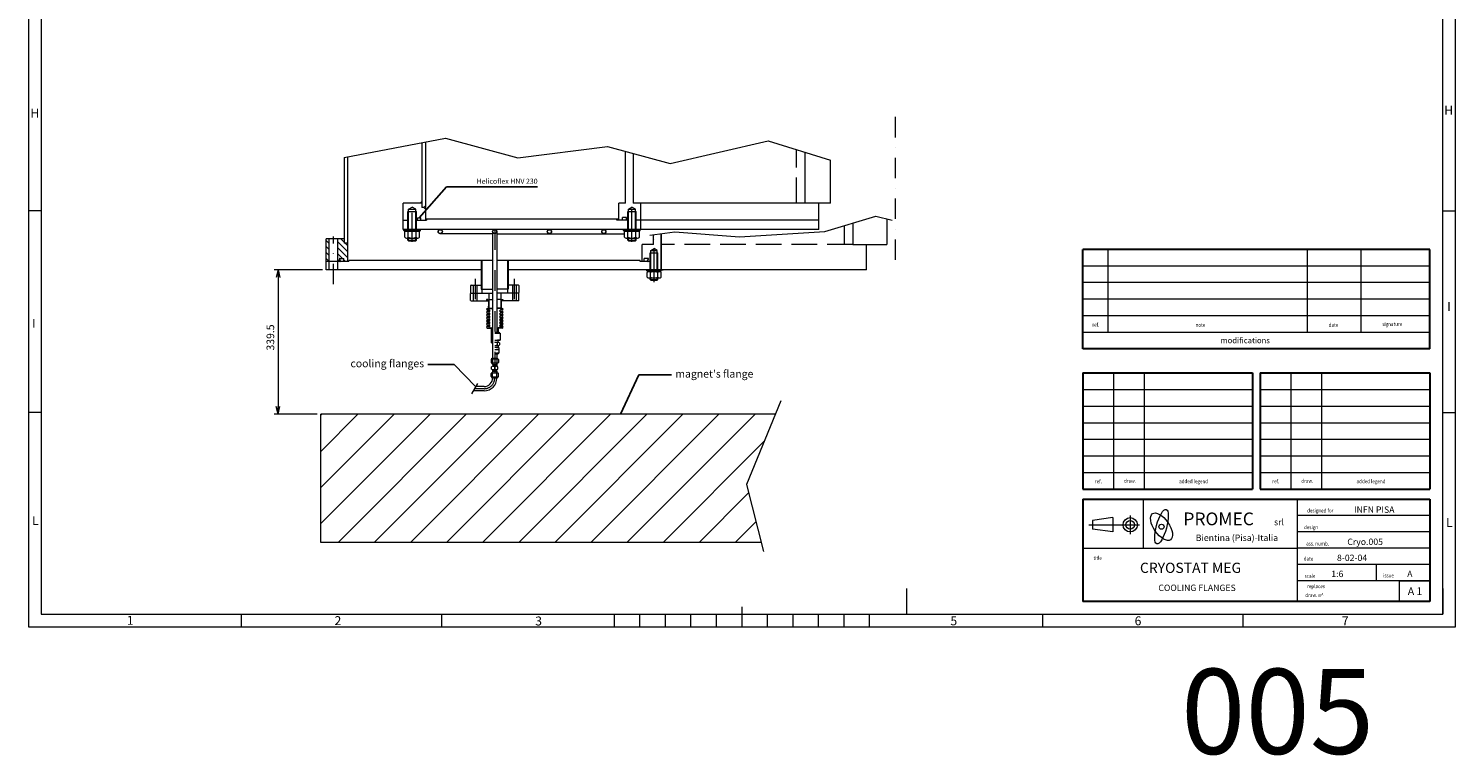
# Model space of a CAD drawing. Units: millimetres. Extents: x -6147 to 4946, y -9398 to 3760.
# Drawn here: x 1592 to 4946, y -7626 to -5917 of the extents above; entities that cross this region are included whole.
import ezdxf
from ezdxf.enums import TextEntityAlignment as Align

# ---------------------------------------------------------------- set-up
doc = ezdxf.new("R2010")
doc.units = ezdxf.units.MM
doc.header["$MEASUREMENT"] = 0
doc.linetypes.add('DGN Style 3', pattern=[83.860087, 59.900062, -23.960025])
doc.linetypes.add('DGN Style 4', pattern=[95.9, 47.92005, -23.960025, 0.0599, -23.960025])
doc.layers.get('0').update_dxf_attribs({"lineweight": 0})
doc.layers.get('Defpoints').update_dxf_attribs({"lineweight": 0})
for name, color, linetype, lineweight in [('gr1-5-mezz', 251, 'DGN Style 4', 0), ('gr10-1-sol medio', 9, 'Continuous', 13), ('gr10-3-sol sottil', 223, 'Continuous', 0), ('gr10-7-pattern', 223, 'Continuous', 0), ('gr10-8-dim', 223, 'Continuous', 0), ('gr4-1-sol medio', 30, 'Continuous', 13), ('gr4-2-sol pesant', 44, 'Continuous', 30), ('gr4-3-sol sottil', 44, 'Continuous', 0), ('gr4-4-tratt', 30, 'DGN Style 3', 13), ('gr4-5-mezz', 44, 'DGN Style 4', 0), ('gr4-7-pattern', 44, 'Continuous', 0), ('gr4-8-dim', 44, 'Continuous', 0), ('gr5-1-sol medio', 4, 'Continuous', 13), ('gr5-3-sol sottil', 126, 'Continuous', 0), ('gr5-4-tratt', 4, 'DGN Style 3', 13), ('gr5-5-mezz', 126, 'DGN Style 4', 0), ('gr5-8-dim', 126, 'Continuous', 0), ('gr6-1-sol medio', 6, 'Continuous', 13), ('gr6-3-sol sottil', 206, 'Continuous', 0), ('gr6-5-mezz', 206, 'DGN Style 4', 0), ('gr6-9-testi', 206, 'Continuous', 0)]:
    doc.layers.add(name, color=color, linetype=linetype, lineweight=lineweight)
doc.layers.get('0').off()
doc.styles.add('Style-ENGINEERING', font='ENGINEERING.shx')
doc.styles.add('Style-FANCY', font='FANCY.shx')
doc.styles.add('Style-ITALICS', font='ITALICS.shx')
doc.dimstyles.get("Standard").update_dxf_attribs({"dimtxt": 18, "dimasz": 18, "dimexe": 9, "dimexo": 9, "dimgap": 9, "dimtad": 1, "dimdec": 3, "dimzin": 2, "dimdsep": 46, "dimtxsty": 'Style-ENGINEERING', "dimblk": 'TerminatorOpen', "dimcen": 0, "dimazin": 3, "dimtfac": 1, "dimtdec": 3, "dimtofl": 0, "dimtmove": 0, "dimatfit": 3, "dimldrblk": 'TerminatorOpen', "dimfxl": 0, "dimtolj": 1, "dimtzin": 2, "dimarcsym": 0})

# ---------------------------------------------------------------- blocks, each defined once
blk = doc.blocks.new('A1_V')
at = {"layer": 'gr4-1-sol medio'}
for p, q in [((-279.5, 0), (-279.5, 7.8861)), ((-329.5, 0), (-329.5, 5)), ((-319.5, 0), (-319.5, 5)), ((-309.5, 0), (-309.5, 5)), ((-299.5, 0), (-299.5, 5)), ((-289.5, 0), (-289.5, 5)), ((-269.5, 0), (-269.5, 5)), ((-259.5, 0), (-259.5, 5)), ((-249.5, 0), (-249.5, 5)), ((-239.5, 0), (-239.5, 5)), ((-229.5, 0), (-229.5, 5))]:
    blk.add_line(p, q, dxfattribs=at)
blk.add_lwpolyline([(-5, 5), (-5, 795), (-554, 795), (-554, 5)], close=True, dxfattribs=at)
at = {"layer": 'gr4-3-sol sottil'}
for p, q in [((-475.75, 795), (-475.75, 800)), ((-397.25, 795), (-397.25, 800)), ((-318.75, 795), (-318.75, 800)), ((-240.25, 795), (-240.25, 800)), ((-161.75, 795), (-161.75, 800)), ((-83.25, 795), (-83.25, 800)), ((-554, 716), (-559, 716)), ((-5, 716), (0, 716)), ((-554, 637), (-559, 637)), ((-5, 637), (0, 637)), ((-554, 558), (-559, 558)), ((-5, 558), (0, 558)), ((-554, 479), (-559, 479)), ((-5, 479), (0, 479)), ((-554, 400), (-559, 400)), ((-5, 400), (0, 400)), ((-554, 321), (-559, 321)), ((-5, 321), (0, 321)), ((-554, 242), (-559, 242)), ((-5, 242), (0, 242)), ((-554, 163), (-559, 163)), ((-5, 163), (0, 163)), ((-554, 84), (-559, 84)), ((-5, 84), (0, 84)), ((-475.75, 5), (-475.75, 0)), ((-397.25, 5), (-397.25, 0)), ((-161.75, 5), (-161.75, 0)), ((-83.25, 5), (-83.25, 0))]:
    blk.add_line(p, q, dxfattribs=at)
blk.add_lwpolyline([(0, 0), (0, 800), (-559, 800), (-559, 0)], close=True, dxfattribs=at)
at = {"layer": 'gr4-3-sol sottil', "style": 'Style-ENGINEERING'}
for s, p in [('1', (-520.731695, 797.6961)), ('2', (-438.566796, 797.5612)), ('3', (-357.269396, 797.4227)), ('4', (-280.175396, 797.5667)), ('5', (-201.411509, 797.4272)), ('6', (-123.285364, 797.4307)), ('7', (-41.861496, 797.4307)), ('A', (-556.342205, 757.1635)), ('A', (-2.350805, 758.1595)), ('B', (-2.512064, 674.8335)), ('B', (-556.353764, 672.9986)), ('C', (-2.512064, 596.6812)), ('C', (-556.505564, 594.4191)), ('D', (-556.494669, 519.2154)), ('D', (-2.501169, 518.2442)), ('E', (-556.50105, 439.1013)), ('E', (-2.50755, 437.5789)), ('F', (-556.346596, 359.6878)), ('F', (-2.361496, 358.8678)), ('G', (-556.654978, 280.9825)), ('G', (-2.658078, 281.4116)), ('H', (-556.510096, 201.295)), ('H', (-2.663696, 202.4217)), ('I', (-2.535346, 125.5422)), ('I', (-556.954546, 118.9381)), ('L', (-556.359596, 41.6251)), ('L', (-2.380796, 40.9474)), ('1', (-519.182295, 2.5707)), ('2', (-437.792796, 2.4325)), ('3', (-359.176696, 2.3007)), ('5', (-196.526809, 2.3698)), ('6', (-124.356964, 2.3675)), ('7', (-43.168696, 2.3675))]:
    blk.add_text(s, height=3.5, dxfattribs=at).set_placement(p, align=Align.MIDDLE_CENTER)
blk = doc.blocks.new('PROM_A')
at = {"layer": 'gr4-1-sol medio'}
blk.add_circle((-110.150999, 34.250858), 1, dxfattribs=at)
at = {"layer": 'gr4-2-sol pesant'}
for p, q in [((-141, 94.5), (-141, 49)), ((-141, 94.5), (-74.5, 94.5)), ((-74.5, 94.5), (-74.5, 49)), ((-71.5, 94.5), (-71.5, 49)), ((-71.5, 94.5), (-5, 94.5)), ((-5, 94.5), (-5, 49)), ((-141, 49), (-74.5, 49)), ((-141, 45), (-141, 5)), ((-141, 45), (-5, 45)), ((-71.5, 49), (-5, 49)), ((-5, 45), (-5, 5)), ((-5, 5), (-141, 5))]:
    blk.add_line(p, q, dxfattribs=at)
at = {"layer": 'gr4-3-sol sottil'}
for p, q in [((-10, 290), (0, 290)), ((-129, 94.5), (-129, 49)), ((-117, 94.5), (-117, 49)), ((-59.5, 94.5), (-59.5, 49)), ((-47.5, 94.5), (-47.5, 49)), ((-141, 88), (-74.5, 88)), ((-71.5, 88), (-5, 88)), ((-141, 81.5), (-74.5, 81.5)), ((-71.5, 81.5), (-5, 81.5)), ((-141, 75), (-74.5, 75)), ((-71.5, 75), (-5, 75)), ((-141, 68.5), (-74.5, 68.5)), ((-71.5, 68.5), (-5, 68.5)), ((-141, 62), (-74.5, 62)), ((-71.5, 62), (-5, 62)), ((-141, 55.5), (-74.5, 55.5)), ((-71.5, 55.5), (-5, 55.5)), ((-117.3792, 45), (-117.3792, 25.8)), ((-57, 45), (-57, 5)), ((-129.2723, 37.8004), (-137.1277, 36.6804)), ((-137.1277, 36.6804), (-137.1277, 33.3204)), ((-129.2723, 37.8004), (-129.2723, 32.2004)), ((-5, 38.6), (-57, 38.6)), ((-129.2723, 32.2004), (-137.1277, 33.3204)), ((-5, 32.2), (-57, 32.2)), ((-141, 25.8), (-57, 25.8)), ((-5, 25.8), (-57, 25.8)), ((-5, 19.4), (-57, 19.4)), ((-26, 19.4), (-26, 13)), ((-5, 13), (-57, 13)), ((-210, 10), (-210, 0)), ((0, 10), (0, 0)), ((-10, 0), (0, 0))]:
    blk.add_line(p, q, dxfattribs=at)
for radius in [2.8, 1.68]:
    blk.add_circle((-122.42535, 35.00032), radius, dxfattribs=at)
for major_axis, ratio in [((-3.533776, 5.119298), 0.482275), ((-1.83069, -6.756373), 0.285714)]:
    blk.add_ellipse((-110.150999, 34.250858), major_axis=major_axis, ratio=ratio, dxfattribs=at)
at = {"layer": 'gr4-5-mezz'}
for p, q in [((-138.6485, 35.0004), (-118.7539, 35.0004)), ((-122.4255, 38.6842), (-122.4255, 31.3156))]:
    blk.add_line(p, q, dxfattribs=at)
at = {"layer": 'gr4-1-sol medio'}
for s, height, style, p in [('PROMEC', 4.9999, 'Style-FANCY', (-87.772572, 37.31545)), ('srl', 2.5, 'Style-ENGINEERING', (-64.1169, 36.0541))]:
    blk.add_text(s, height=height, dxfattribs=dict(at, style=style)).set_placement(p, align=Align.MIDDLE_CENTER)
at = {"layer": 'gr4-3-sol sottil', "style": 'Style-ENGINEERING'}
for s, width, p in [('ref.', 0.866666, (-134.874053, 52.037)), ('draw.', 0.866666, (-122.511053, 52.199)), ('added legend', 0.866666, (-97.588384, 52.037)), ('ref.', 0.866666, (-65.374053, 52.037)), ('draw.', 0.866666, (-53.011053, 52.199)), ('added legend', 0.866666, (-28.088384, 52.037)), ('designed for', 0.866667, (-47.966692, 40.5747)), ('design', 0.866667, (-51.583936, 34.0427)), ('ass. numb.', 0.866666, (-49.010054, 27.6185)), ('title', 0.866666, (-135.178726, 21.9966)), ('date', 0.866666, (-52.574026, 21.7027)), ('scale', 0.866666, (-51.998226, 15.0012)), ('replaces', 0.866666, (-49.621495, 10.9223)), ('issue', 0.866666, (-21.231626, 15.1341)), ('draw. n^  ', 0.866666, (-50.035887, 7.4258))]:
    blk.add_text(s, height=1.5, dxfattribs=dict(at, width=width)).set_placement(p, align=Align.MIDDLE_CENTER)
at = {"layer": 'gr4-3-sol sottil', "style": 'Style-ITALICS'}
blk.add_text('Bientina (Pisa)-Italia', height=2.5, dxfattribs=at).set_placement((-80.611914, 29.917), align=Align.MIDDLE_CENTER)
blk = doc.blocks.new('US_MOD')
at = {"layer": 'gr4-2-sol pesant'}
for p, q in [((-136, 0), (-136, 39)), ((0, 39), (-136, 39)), ((0, 0), (0, 39)), ((0, 0), (-136, 0))]:
    blk.add_line(p, q, dxfattribs=at)
at = {"layer": 'gr4-3-sol sottil'}
for p, q in [((-126, 6.5), (-126, 39)), ((-48, 6.5), (-48, 39)), ((-27, 6.5), (-27, 39)), ((0, 32.5), (-136, 32.5)), ((0, 26), (-136, 26)), ((0, 19.5), (-136, 19.5)), ((0, 13), (-136, 13)), ((0, 6.5), (-136, 6.5))]:
    blk.add_line(p, q, dxfattribs=at)
at = {"layer": 'gr4-3-sol sottil', "style": 'Style-ENGINEERING', "width": 0.866667}
for s, p in [('ref.', (-130.874052, 9.537)), ('note', (-89.898925, 9.3981)), ('date', (-37.785725, 9.3981)), ('signature', (-14.763124, 9.7553))]:
    blk.add_text(s, height=1.5, dxfattribs=at).set_placement(p, align=Align.MIDDLE_CENTER)
at = {"layer": 'gr4-3-sol sottil', "style": 'Style-ENGINEERING'}
blk.add_text('modifications', height=2.2, dxfattribs=at).set_placement((-72.35991, 3.3602), align=Align.MIDDLE_CENTER)
blk = doc.blocks.new('N_COMM')
at = {"layer": 'gr4-8-dim'}
for p, q in [((0, 4), (12, 4)), ((0, 4), (0, -4)), ((12, 4), (12, -4)), ((0, -4), (12, -4))]:
    blk.add_line(p, q, dxfattribs=at)
blk = doc.blocks.new('A1')
at = {"layer": 'gr4-8-dim'}
blk.add_blockref('N_COMM', (-12, 4), dxfattribs=at)
at = {"layer": 'gr4-1-sol medio', "style": 'Style-ENGINEERING'}
blk.add_text('A 1', height=3, dxfattribs=at).set_placement((-5.831739, 4), align=Align.MIDDLE_CENTER)
blk = doc.blocks.new('TerminatorOpen')
at = {"color": 0, "linetype": 'Continuous', "lineweight": -2}
for q in [(-1, 0.25), (-1, 0), (-1, -0.25)]:
    blk.add_line((0, 0), q, dxfattribs=at)
blk = doc.blocks.new('*D113')
at = {"layer": 'Defpoints'}
for p in [(2178.473756, -6484.191313), (2291.860263, -6484.191313), (2178.473756, -6643.126856), (2279.296763, -6823.691313)]:
    blk.add_point(p, dxfattribs=at)
at = {"layer": 'gr10-8-dim'}
for p, q in [((2282.860263, -6484.191313), (2169.473756, -6484.191313)), ((2178.473756, -6484.191313), (2178.473756, -6823.691313)), ((2270.296763, -6823.691313), (2169.473756, -6823.691313))]:
    blk.add_line(p, q, dxfattribs=at)
at = {"layer": 'gr10-8-dim', "xscale": 18, "yscale": 18, "zscale": 18}
for p, rotation in [((2178.473756, -6484.191313), 90), ((2178.473756, -6823.691313), -90)]:
    blk.add_blockref('TerminatorOpen', p, dxfattribs=dict(at, rotation=rotation))
at = {"layer": 'gr10-8-dim', "insert": (2160.473756, -6643.126856), "char_height": 18, "attachment_point": 5, "rotation": 90, "line_spacing_factor": 1.1, "style": 'Style-ENGINEERING'}
blk.add_mtext('{\\A0;339.5}', dxfattribs=at)

msp = doc.modelspace()

# ---------------------------------------------------------------- linework, layer by layer
at = {"layer": 'gr1-5-mezz'}
msp.add_line((3629.296763, -6124.667003), (3629.296763, -6469.570073), dxfattribs=at)
at = {"layer": 'gr10-1-sol medio'}
for p, q in [((2279.296763, -7124.691313), (2279.296763, -6823.691313)), ((3346.910075, -6823.691313), (2279.296763, -6823.691313)), ((3314.378879, -7124.691313), (2279.296763, -7124.691313))]:
    msp.add_line(p, q, dxfattribs=at)
at = {"layer": 'gr10-3-sol sottil'}
msp.add_lwpolyline([(3359.919191, -6791.710571), (3279.707903, -6988.896655), (3319.813547, -7145.977095)], dxfattribs=at)
at = {"layer": 'gr10-7-pattern'}
for p, q in [((2279.296763, -6825.875417), (2281.480867, -6823.691313)), ((2279.296763, -6910.72823), (2366.33368, -6823.691313)), ((2279.296763, -6995.581044), (2451.186494, -6823.691313)), ((2279.296763, -7080.433858), (2536.039308, -6823.691313)), ((2319.892122, -7124.691313), (2620.892122, -6823.691313)), ((2404.744935, -7124.691313), (2705.744935, -6823.691313)), ((2489.597749, -7124.691313), (2790.597749, -6823.691313)), ((2574.450563, -7124.691313), (2875.450563, -6823.691313)), ((2659.303377, -7124.691313), (2960.303377, -6823.691313)), ((2744.15619, -7124.691313), (3045.15619, -6823.691313)), ((2829.009004, -7124.691313), (3130.009004, -6823.691313)), ((2913.861818, -7124.691313), (3214.861818, -6823.691313)), ((2998.714632, -7124.691313), (3299.714632, -6823.691313)), ((3083.567445, -7124.691313), (3321.087879, -6887.17088)), ((3168.420259, -7124.691313), (3284.69238, -7008.419192)), ((3253.273073, -7124.691313), (3301.95058, -7076.013806))]:
    msp.add_line(p, q, dxfattribs=at)
at = {"layer": 'gr4-1-sol medio'}
for p, q in [((2333.860263, -6220.304158), (2333.860263, -6315.941313)), ((2341.860263, -6218.75712), (2341.860263, -6289.191313)), ((2341.860263, -6289.191313), (2341.860263, -6464.191313)), ((2333.860263, -6315.941313), (2333.860263, -6421.191313)), ((3609.296763, -6364.367713), (3609.296763, -6424.191313)), ((3061.296763, -6424.191313), (3061.296763, -6401.380116)), ((3078.596763, -6399.115625), (3078.596763, -6419.191313)), ((3079.296763, -6399.023998), (3079.296763, -6484.191313)), ((3529.296763, -6374.440913), (3529.296763, -6424.191313)), ((2291.860263, -6484.191313), (2291.860263, -6411.191313)), ((2333.860263, -6411.191313), (2291.860263, -6411.191313)), ((2298.860263, -6484.191313), (2298.860263, -6411.191313)), ((2318.860263, -6484.191313), (2318.860263, -6411.191313)), ((2341.860263, -6421.191313), (2333.860263, -6421.191313)), ((3061.296763, -6424.191313), (3034.296763, -6424.191313)), ((3034.296763, -6464.191313), (3034.296763, -6424.191313)), ((3054.896763, -6438.191313), (3062.296763, -6433.919313)), ((3054.896763, -6438.191313), (3069.696763, -6438.191313)), ((3054.896763, -6484.191313), (3054.896763, -6438.191313)), ((3069.696763, -6438.191313), (3062.296763, -6433.919313)), ((3069.696763, -6484.191313), (3069.696763, -6438.191313)), ((3079.296763, -6484.191313), (3079.296763, -6411.191313)), ((3529.296763, -6424.191313), (3609.296763, -6424.191313)), ((3561.296763, -6484.191313), (3561.296763, -6424.191313)), ((2344.860263, -6464.191313), (2291.860263, -6464.191313)), ((2324.926289, -6462.691313), (2322.674623, -6458.791313)), ((2323.540648, -6457.291313), (2332.860263, -6457.291313)), ((2332.860263, -6464.191313), (2332.860263, -6457.291313)), ((2344.860263, -6464.191313), (2344.860263, -6462.191313)), ((2682.796763, -6462.191313), (2344.860263, -6462.191313)), ((2656.046763, -6462.191313), (2656.046763, -6529.091313)), ((2657.746763, -6462.191313), (2657.746763, -6538.491313)), ((3029.296763, -6462.191313), (2692.796763, -6462.191313)), ((2717.846763, -6462.191313), (2717.846763, -6538.491313)), ((2719.546763, -6462.191313), (2719.546763, -6529.091313)), ((3029.296763, -6464.191313), (3029.296763, -6462.191313)), ((3053.296763, -6464.191313), (3029.296763, -6464.191313)), ((3039.296763, -6464.191313), (3039.296763, -6457.441313)), ((3048.529776, -6457.441313), (3039.296763, -6457.441313)), ((3047.230738, -6462.691313), (3049.395802, -6458.941313)), ((3053.296763, -6484.191313), (3053.296763, -6444.191313)), ((3053.296763, -6444.191313), (3071.296763, -6444.191313)), ((3071.296763, -6484.191313), (3071.296763, -6444.191313)), ((2656.046763, -6484.191313), (2291.860263, -6484.191313)), ((3561.296763, -6484.191313), (2719.546763, -6484.191313)), ((3044.796763, -6484.191313), (3083.796763, -6484.191313)), ((3045.296763, -6486.691313), (3045.296763, -6484.191313)), ((3046.796763, -6488.191313), (3045.296763, -6486.691313)), ((3045.296763, -6486.691313), (3079.296763, -6486.691313)), ((3045.796763, -6501.191313), (3045.796763, -6490.191313)), ((3046.796763, -6488.191313), (3077.796763, -6488.191313)), ((3049.716636, -6503.191313), (3074.876826, -6503.191313)), ((3053.296763, -6506.591313), (3053.296763, -6503.191313)), ((3053.296763, -6506.591313), (3071.296763, -6506.591313)), ((3054.896763, -6508.191313), (3053.296763, -6506.591313)), ((3053.636509, -6501.191313), (3053.636509, -6490.191313)), ((3071.296763, -6506.591313), (3069.696763, -6508.191313)), ((3070.957017, -6501.191313), (3070.957017, -6490.191313)), ((3071.296763, -6506.591313), (3071.296763, -6503.191313)), ((3077.796763, -6488.191313), (3079.296763, -6486.691313)), ((3078.796763, -6501.191313), (3078.796763, -6490.191313)), ((3079.296763, -6486.691313), (3079.296763, -6484.191313)), ((2632.046763, -6520.191313), (2631.046763, -6521.191313)), ((2631.046763, -6521.191313), (2631.046763, -6537.491313)), ((2631.046763, -6537.491313), (2632.046763, -6538.491313)), ((2632.046763, -6538.491313), (2631.046763, -6539.491313)), ((2631.046763, -6555.791313), (2631.046763, -6539.491313)), ((2632.046763, -6520.191313), (2656.046763, -6520.191313)), ((2632.046763, -6538.491313), (2682.796763, -6538.491313)), ((2637.496763, -6520.191313), (2637.496763, -6556.791313)), ((2645.896763, -6520.191313), (2645.896763, -6556.791313)), ((2656.046763, -6529.091313), (2682.796763, -6529.091313)), ((2673.796763, -6538.491313), (2673.796763, -6573.791313)), ((2719.546763, -6529.091313), (2692.796763, -6529.091313)), ((2743.546763, -6538.491313), (2692.796763, -6538.491313)), ((2701.796763, -6538.491313), (2701.796763, -6573.791313)), ((2743.546763, -6520.191313), (2719.546763, -6520.191313)), ((2729.696763, -6520.191313), (2729.696763, -6556.791313)), ((2738.096763, -6520.191313), (2738.096763, -6556.791313)), ((2743.546763, -6520.191313), (2744.546763, -6521.191313)), ((2744.546763, -6537.491313), (2743.546763, -6538.491313)), ((2743.546763, -6538.491313), (2744.546763, -6539.491313)), ((2744.546763, -6521.191313), (2744.546763, -6537.491313)), ((2744.546763, -6555.791313), (2744.546763, -6539.491313)), ((3054.896763, -6508.191313), (3069.696763, -6508.191313)), ((2631.046763, -6555.791313), (2632.046763, -6556.791313)), ((2632.046763, -6556.791313), (2672.796763, -6556.791313)), ((2671.496763, -6553.791313), (2668.496763, -6553.791313)), ((2668.496763, -6553.791313), (2668.496763, -6556.791313)), ((2671.496763, -6553.791313), (2671.496763, -6556.791313)), ((2672.296763, -6569.791313), (2672.296763, -6573.791313)), ((2672.296763, -6569.791313), (2672.796763, -6569.791313)), ((2672.796763, -6553.791313), (2672.796763, -6573.791313)), ((2672.796763, -6553.791313), (2682.796763, -6553.791313)), ((2672.796763, -6573.791313), (2682.796763, -6573.791313)), ((2702.796763, -6553.791313), (2692.796763, -6553.791313)), ((2702.796763, -6573.791313), (2692.796763, -6573.791313)), ((2702.796763, -6553.791313), (2702.796763, -6573.791313)), ((2743.546763, -6556.791313), (2702.796763, -6556.791313)), ((2703.296763, -6569.791313), (2702.796763, -6569.791313)), ((2703.296763, -6569.791313), (2703.296763, -6573.791313)), ((2704.096763, -6553.791313), (2704.096763, -6556.791313)), ((2704.096763, -6553.791313), (2707.096763, -6553.791313)), ((2704.096763, -6553.791313), (2704.096763, -6556.791313)), ((2704.096763, -6553.791313), (2707.096763, -6553.791313)), ((2707.096763, -6553.791313), (2707.096763, -6556.791313)), ((2707.096763, -6553.791313), (2707.096763, -6556.791313)), ((2744.546763, -6555.791313), (2743.546763, -6556.791313)), ((2670.296763, -6574.791313), (2671.296763, -6574.791313)), ((2670.296763, -6575.291313), (2682.796763, -6575.291313)), ((2670.296763, -6578.291313), (2674.296763, -6578.291313)), ((2670.296763, -6578.791313), (2674.296763, -6578.791313)), ((2674.282363, -6581.791213), (2670.296763, -6581.791213)), ((2674.277563, -6582.291213), (2670.296763, -6582.291213)), ((2670.296763, -6585.291213), (2674.296763, -6585.291213)), ((2670.296763, -6585.791213), (2674.296763, -6585.791213)), ((2674.282363, -6588.791113), (2670.296763, -6588.791113)), ((2674.277563, -6589.291113), (2670.296763, -6589.291113)), ((2670.296763, -6592.291113), (2674.296763, -6592.291113)), ((2670.296763, -6592.791113), (2674.296763, -6592.791113)), ((2674.282363, -6595.791013), (2670.296763, -6595.791013)), ((2674.277563, -6596.291013), (2670.296763, -6596.291013)), ((2670.296763, -6599.291013), (2674.296763, -6599.291013)), ((2670.296763, -6599.791013), (2674.296763, -6599.791013)), ((2670.296763, -6602.790913), (2674.296763, -6602.790913)), ((2670.296763, -6603.290913), (2674.296763, -6603.290913)), ((2670.296763, -6606.290913), (2674.296763, -6606.290913)), ((2670.296763, -6606.790913), (2674.296763, -6606.790913)), ((2705.296763, -6575.291313), (2692.796763, -6575.291313)), ((2705.296763, -6578.291313), (2701.296763, -6578.291313)), ((2705.296763, -6578.791313), (2701.296763, -6578.791313)), ((2705.296763, -6585.291213), (2701.296763, -6585.291213)), ((2705.296763, -6585.791213), (2701.296763, -6585.791213)), ((2705.296763, -6592.291113), (2701.296763, -6592.291113)), ((2705.296763, -6592.791113), (2701.296763, -6592.791113)), ((2705.296763, -6599.291013), (2701.296763, -6599.291013)), ((2705.296763, -6599.791013), (2701.296763, -6599.791013)), ((2705.296763, -6602.790913), (2701.296763, -6602.790913)), ((2705.296763, -6603.290913), (2701.296763, -6603.290913)), ((2705.296763, -6606.290913), (2701.296763, -6606.290913)), ((2705.296763, -6606.790913), (2701.296763, -6606.790913)), ((2701.311163, -6581.791213), (2705.296763, -6581.791213)), ((2701.311163, -6588.791113), (2705.296763, -6588.791113)), ((2701.311163, -6595.791013), (2705.296763, -6595.791013)), ((2701.315963, -6582.291213), (2705.296763, -6582.291213)), ((2701.315963, -6589.291113), (2705.296763, -6589.291113)), ((2701.315963, -6596.291013), (2705.296763, -6596.291013)), ((2705.296763, -6574.791313), (2704.296763, -6574.791313)), ((2674.282363, -6609.790813), (2670.296763, -6609.790813)), ((2674.277563, -6610.290813), (2670.296763, -6610.290813)), ((2670.296763, -6613.290813), (2674.296763, -6613.290813)), ((2670.296763, -6613.790813), (2674.296763, -6613.790813)), ((2674.282363, -6616.790713), (2670.296763, -6616.790713)), ((2674.277563, -6617.290713), (2670.296763, -6617.290713)), ((2670.296763, -6620.290713), (2678.796763, -6620.290713)), ((2670.296763, -6620.790713), (2678.796763, -6620.790713)), ((2679.796763, -6621.790713), (2679.796763, -6655.791113)), ((2680.296763, -6621.790713), (2680.296763, -6655.791113)), ((2687.796763, -6630.791113), (2698.496763, -6630.791113)), ((2687.796763, -6632.791113), (2700.496763, -6632.791113)), ((2695.296763, -6621.790713), (2695.296763, -6630.791113)), ((2695.796763, -6621.790713), (2695.796763, -6630.791113)), ((2705.296763, -6620.290713), (2696.796763, -6620.290713)), ((2705.296763, -6620.790713), (2696.796763, -6620.790713)), ((2698.496763, -6630.791113), (2698.496763, -6632.791113)), ((2700.496763, -6632.791113), (2700.496763, -6649.191113)), ((2705.296763, -6613.290813), (2701.296763, -6613.290813)), ((2705.296763, -6613.790813), (2701.296763, -6613.790813)), ((2701.311163, -6609.790813), (2705.296763, -6609.790813)), ((2701.311163, -6616.790713), (2705.296763, -6616.790713)), ((2701.315963, -6610.290813), (2705.296763, -6610.290813)), ((2701.315963, -6617.290713), (2705.296763, -6617.290713)), ((2679.796763, -6655.791113), (2680.296763, -6655.791113)), ((2687.796763, -6649.191113), (2700.496763, -6649.191113)), ((2687.796763, -6654.191113), (2696.046763, -6654.191113)), ((2687.796763, -6661.891113), (2696.046721, -6661.891113)), ((2697.296763, -6666.891113), (2687.796763, -6666.891113)), ((2687.796763, -6671.691113), (2696.046763, -6671.691113)), ((2693.296763, -6655.491113), (2693.296763, -6660.591113)), ((2696.046763, -6654.191113), (2696.046763, -6649.191113)), ((2696.046763, -6661.891113), (2696.046763, -6666.891113)), ((2697.296763, -6666.891113), (2697.296763, -6679.691113)), ((2698.796763, -6655.491113), (2698.796763, -6660.591113)), ((2679.087063, -6694.503613), (2679.087063, -6701.816113)), ((2680.889463, -6691.691113), (2694.704063, -6691.691113)), ((2680.889463, -6693.378613), (2680.889463, -6691.691113)), ((2680.889463, -6693.378613), (2694.704063, -6693.378613)), ((2680.889463, -6702.941113), (2694.704063, -6702.941113)), ((2682.462063, -6706.108213), (2682.462063, -6702.941113)), ((2683.024563, -6706.670713), (2682.462063, -6706.108213)), ((2682.691863, -6694.503613), (2682.691863, -6701.816113)), ((2683.024563, -6702.941113), (2683.024563, -6709.803613)), ((2683.024563, -6706.670713), (2692.568863, -6706.670713)), ((2687.796763, -6679.691113), (2697.296763, -6679.691113)), ((2687.796763, -6681.691113), (2696.046763, -6681.691113)), ((2692.568863, -6702.941113), (2692.568863, -6709.803613)), ((2692.568863, -6706.670713), (2693.131363, -6706.108213)), ((2692.901563, -6694.503613), (2692.901563, -6701.816113)), ((2693.131363, -6706.108213), (2693.131363, -6702.941113)), ((2694.704063, -6693.378613), (2694.704063, -6691.691113)), ((2696.046763, -6679.691113), (2696.046763, -6681.691113)), ((2696.506363, -6694.503613), (2696.506363, -6701.816113)), ((2679.087063, -6734.778613), (2679.087063, -6727.466113)), ((2680.109263, -6717.228613), (2680.109263, -6712.053613)), ((2680.889463, -6726.341113), (2694.704063, -6726.341113)), ((2680.889463, -6735.903613), (2694.704063, -6735.903613)), ((2680.889463, -6735.903613), (2680.889463, -6737.591113)), ((2680.889463, -6737.591113), (2694.704063, -6737.591113)), ((2682.462063, -6709.803613), (2693.131363, -6709.803613)), ((2682.462063, -6709.803613), (2682.462063, -6710.844613)), ((2682.462063, -6719.478613), (2682.462063, -6718.437613)), ((2682.462063, -6719.478613), (2693.131363, -6719.478613)), ((2683.024563, -6722.611513), (2682.462063, -6723.174013)), ((2682.462063, -6723.174013), (2682.462063, -6726.341113)), ((2682.691863, -6734.778513), (2682.691863, -6727.466113)), ((2683.024563, -6726.341113), (2683.024563, -6719.478613)), ((2683.024563, -6722.611513), (2692.568863, -6722.611513)), ((2684.043563, -6710.656513), (2691.563263, -6710.656313)), ((2684.072963, -6718.625113), (2691.592663, -6718.625113)), ((2687.796763, -6717.228613), (2687.796763, -6712.053613)), ((2692.568863, -6726.341113), (2692.568863, -6719.478613)), ((2692.568863, -6722.611513), (2693.131363, -6723.174013)), ((2692.901563, -6734.778613), (2692.901563, -6727.466113)), ((2693.131363, -6709.803613), (2693.131363, -6710.844513)), ((2693.131363, -6719.478613), (2693.131363, -6718.437613)), ((2693.131363, -6723.174013), (2693.131363, -6726.341113)), ((2694.704063, -6735.903613), (2694.704063, -6737.591113)), ((2695.484263, -6717.228613), (2695.484263, -6712.053613)), ((2696.506363, -6734.778613), (2696.506363, -6727.466113))]:
    msp.add_line(p, q, dxfattribs=at)
for centre, radius, start, end in [((2323.540648, -6458.291313), 1, 90, 210), ((2324.060263, -6463.191313), 1, 270, 30), ((3048.096763, -6463.191313), 1, 150, 270), ((3048.529776, -6458.441313), 1, 330, 90), ((3049.716636, -6493.032664), 4.841351, 35.936776, 144.063224), ((3049.716636, -6498.349962), 4.841351, 215.936776, 324.063224), ((3062.296763, -6507.941313), 19.75, 63.992176, 116.007824), ((3062.296763, -6483.441313), 19.75, 243.992176, 296.007824), ((3074.87689, -6493.032664), 4.841351, 35.936776, 144.063224), ((3074.87689, -6498.349962), 4.841351, 215.936776, 324.063224), ((2671.296763, -6573.791313), 1, 270, 0), ((2671.296763, -6573.791313), 1.5, 270, 0), ((2704.296763, -6573.791313), 1.5, 180, 270), ((2704.296763, -6573.791313), 1, 180, 270), ((2670.296763, -6576.791313), 2, 90, 270), ((2670.296763, -6583.791213), 2, 90, 270), ((2670.296763, -6590.791113), 2, 90, 270), ((2670.296763, -6597.791013), 2, 90, 270), ((2670.296763, -6604.790913), 2, 90, 270), ((2670.296763, -6576.791313), 1.5, 90, 270), ((2670.296763, -6583.791213), 1.5, 90, 270), ((2670.296763, -6590.791113), 1.5, 90, 270), ((2670.296763, -6597.791013), 1.5, 90, 270), ((2670.296763, -6604.790913), 1.5, 90, 270), ((2674.296763, -6580.291313), 2, 269.448572, 90), ((2674.296763, -6587.291213), 2, 269.448572, 90), ((2674.296763, -6594.291113), 2, 269.448572, 90), ((2674.296763, -6601.291013), 2, 269.448572, 90), ((2674.296763, -6608.290913), 2, 269.448572, 90), ((2674.296763, -6580.291313), 1.5, 269.448572, 90), ((2674.296763, -6587.291213), 1.5, 269.448572, 90), ((2674.296763, -6594.291113), 1.5, 269.448572, 90), ((2674.296763, -6601.291013), 1.5, 269.448572, 90), ((2674.296763, -6608.290913), 1.5, 269.448572, 90), ((2701.296763, -6580.291313), 2, 90, 270.551428), ((2701.296763, -6587.291213), 2, 90, 270.551428), ((2701.296763, -6594.291113), 2, 90, 270.551428), ((2701.296763, -6601.291013), 2, 90, 270.551428), ((2701.296763, -6608.290913), 2, 90, 270.551428), ((2701.296763, -6580.291313), 1.5, 90, 270.551428), ((2701.296763, -6587.291213), 1.5, 90, 270.551428), ((2701.296763, -6594.291113), 1.5, 90, 270.551428), ((2701.296763, -6601.291013), 1.5, 90, 270.551428), ((2701.296763, -6608.290913), 1.5, 90, 270.551428), ((2705.296763, -6576.791313), 2, 270, 90), ((2705.296763, -6576.791313), 1.5, 270, 90), ((2705.296763, -6583.791213), 2, 270, 90), ((2705.296763, -6583.791213), 1.5, 270, 90), ((2705.296763, -6590.791113), 2, 270, 90), ((2705.296763, -6590.791113), 1.5, 270, 90), ((2705.296763, -6597.791013), 2, 270, 90), ((2705.296763, -6597.791013), 1.5, 270, 90), ((2705.296763, -6604.790913), 2, 270, 90), ((2705.296763, -6604.790913), 1.5, 270, 90), ((2670.296763, -6611.790813), 2, 90, 270), ((2670.296763, -6618.790713), 2, 90, 270), ((2670.296763, -6611.790813), 1.5, 90, 270), ((2670.296763, -6618.790713), 1.5, 90, 270), ((2674.296763, -6615.290813), 2, 269.448572, 90), ((2674.296763, -6615.290813), 1.5, 269.448572, 90), ((2678.796763, -6621.790713), 1.5, 0, 90), ((2678.796763, -6621.790713), 1, 0, 90), ((2687.796763, -6687.304447), 54.513333, 76.527978, 90), ((2696.796763, -6621.790713), 1.5, 90, 180), ((2696.796763, -6621.790713), 1, 90, 180), ((2701.296763, -6615.290813), 2, 90, 270.551428), ((2701.296763, -6615.290813), 1.5, 90, 270.551428), ((2705.296763, -6611.790813), 2, 270, 90), ((2705.296763, -6611.790813), 1.5, 270, 90), ((2705.296763, -6618.790713), 2, 270, 90), ((2705.296763, -6618.790713), 1.5, 270, 90), ((2687.796763, -6594.67778), 54.513333, 270, 283.472022), ((2687.796763, -6666.475729), 12.284615, 63.402859, 90), ((2687.796763, -6649.606498), 12.284615, 270, 296.597141), ((2687.796763, -6702.252652), 35.361538, 74.415844, 90), ((2696.046763, -6657.749767), 3.558654, 39.397243, 140.602757), ((2696.046763, -6658.33246), 3.558654, 219.397243, 320.602757), ((2680.889485, -6695.384964), 2.006373, 26.058372, 153.941628), ((2680.889485, -6700.934718), 2.006373, 206.058372, 333.941628), ((2687.796741, -6705.523274), 12.144661, 65.1442, 114.855797), ((2687.796741, -6690.796893), 12.14422, 245.143239, 294.856764), ((2687.796763, -6644.329575), 35.361538, 270, 285.584156), ((2694.703997, -6695.384964), 2.006373, 26.058372, 153.941628), ((2694.703997, -6700.934718), 2.006373, 206.058372, 333.941628), ((2680.889485, -6728.347464), 2.006373, 26.058372, 153.941628), ((2680.889485, -6733.897218), 2.006373, 206.058372, 333.941628), ((2683.952991, -6716.639884), 5.98402, 50.033789, 129.966214), ((2683.952991, -6712.642298), 5.98402, 230.033786, 309.966211), ((2687.796741, -6738.912589), 12.533223, 65.964383, 114.035617), ((2687.796741, -6724.241918), 11.708153, 244.150608, 295.849394), ((2691.640491, -6716.639884), 5.98402, 50.033789, 129.966214), ((2691.640491, -6712.642298), 5.98402, 230.033786, 309.966211), ((2694.703997, -6728.347464), 2.006373, 26.058372, 153.941628), ((2694.703997, -6733.897218), 2.006373, 206.058372, 333.941628)]:
    msp.add_arc(centre, radius, start, end, dxfattribs=at)
at = {"layer": 'gr4-3-sol sottil'}
for p, q in [((3054.896763, -6508.191313), (3054.896763, -6503.191313)), ((3069.696763, -6508.191313), (3069.696763, -6503.191313))]:
    msp.add_line(p, q, dxfattribs=at)
msp.add_lwpolyline([(3052.230763, -6402.566813), (3111.270263, -6394.838813), (3263.104063, -6406.256313), (3463.995463, -6394.254913), (3583.700863, -6357.933313), (3622.219563, -6367.616313)], dxfattribs=at)
at = {"layer": 'gr4-4-tratt'}
for p, q in [((3509.296763, -6380.509413), (3509.296763, -6424.191313)), ((3529.296763, -6424.191313), (3079.296763, -6424.191313))]:
    msp.add_line(p, q, dxfattribs=at)
at = {"layer": 'gr4-5-mezz'}
for p, q in [((2308.860263, -6517.982713), (2308.860263, -6405.414013)), ((3062.296763, -6484.191313), (3062.296763, -6411.191313)), ((2641.696763, -6505.400813), (2641.696763, -6572.342813)), ((2733.896763, -6505.400813), (2733.896763, -6572.342813)), ((3062.296763, -6513.298278), (3062.296763, -6484.191313))]:
    msp.add_line(p, q, dxfattribs=at)
at = {"layer": 'gr4-7-pattern'}
for p, q in [((2291.860263, -6415.222627), (2298.860263, -6422.222627)), ((2291.860263, -6429.364763), (2298.860263, -6436.364763)), ((2318.860263, -6417.86824), (2341.860263, -6440.86824)), ((2318.860263, -6432.010376), (2341.860263, -6455.010376)), ((2326.325472, -6411.191313), (2333.860263, -6418.726105)), ((2336.325472, -6421.191313), (2341.860263, -6426.726105)), ((2291.860263, -6443.506898), (2298.860263, -6450.506898)), ((2291.860263, -6457.649034), (2298.402543, -6464.191313)), ((2318.860263, -6446.152511), (2329.999065, -6457.291313)), ((2318.860263, -6460.294647), (2322.66379, -6464.098174)), ((2332.860263, -6460.152511), (2336.899065, -6464.191313))]:
    msp.add_line(p, q, dxfattribs=at)
at = {"layer": 'gr5-1-sol medio'}
for p, q in [((2516.796763, -6184.927952), (2516.796763, -6337.191313)), ((2524.796763, -6183.380914), (2524.796763, -6367.191313)), ((2995.296763, -6327.191313), (2995.296763, -6205.835239)), ((3013.296763, -6210.74433), (3013.296763, -6327.191313)), ((3417.296763, -6327.191313), (3417.296763, -6207.516771)), ((3477.296763, -6327.191313), (3477.296763, -6225.929158)), ((2516.796763, -6327.191313), (2472.796763, -6327.191313)), ((2472.796763, -6389.191313), (2472.796763, -6327.191313)), ((2485.396763, -6341.191313), (2493.796763, -6336.342016)), ((2502.196763, -6341.191313), (2493.796763, -6336.342016)), ((2512.796763, -6327.191313), (2516.796763, -6323.191313)), ((2520.796763, -6337.191313), (2516.796763, -6337.191313)), ((2520.796763, -6337.191313), (2524.796763, -6333.191313)), ((2520.796763, -6337.191313), (2524.796763, -6341.191313)), ((2979.296763, -6367.191313), (2979.296763, -6327.191313)), ((2995.296763, -6327.191313), (2979.296763, -6327.191313)), ((3001.896763, -6341.191313), (3010.296763, -6336.342016)), ((3018.696763, -6341.191313), (3010.296763, -6336.342016)), ((3477.296763, -6327.191313), (3013.296763, -6327.191313)), ((3031.296763, -6389.191313), (3031.296763, -6327.191313)), ((3449.296763, -6389.191313), (3449.296763, -6327.191313)), ((2472.796763, -6367.191313), (2483.796763, -6367.191313)), ((2483.796763, -6389.191313), (2483.796763, -6347.191313)), ((2483.796763, -6347.191313), (2503.796763, -6347.191313)), ((2485.396763, -6341.191313), (2502.196763, -6341.191313)), ((2485.396763, -6389.191313), (2485.396763, -6341.191313)), ((2502.196763, -6389.191313), (2502.196763, -6341.191313)), ((2503.796763, -6389.191313), (2503.796763, -6347.191313)), ((2503.796763, -6367.191313), (2527.296763, -6367.191313)), ((2506.296763, -6367.191313), (2506.296763, -6361.391313)), ((2506.296763, -6361.391313), (2514.296763, -6361.391313)), ((2514.296763, -6367.191313), (2514.296763, -6361.391313)), ((2527.296763, -6365.191313), (2527.296763, -6367.191313)), ((2979.296763, -6365.191313), (2527.296763, -6365.191313)), ((2974.796763, -6367.191313), (2974.796763, -6365.191313)), ((3000.296763, -6367.191313), (2974.796763, -6367.191313)), ((2988.296763, -6367.191313), (2988.296763, -6360.991313)), ((2997.296763, -6360.991313), (2988.296763, -6360.991313)), ((2997.296763, -6367.191313), (2997.296763, -6360.991313)), ((3000.296763, -6389.191313), (3000.296763, -6347.191313)), ((3000.296763, -6347.191313), (3020.296763, -6347.191313)), ((3001.896763, -6341.191313), (3018.696763, -6341.191313)), ((3001.896763, -6389.191313), (3001.896763, -6341.191313)), ((3018.696763, -6389.191313), (3018.696763, -6341.191313)), ((3020.296763, -6389.191313), (3020.296763, -6347.191313)), ((3449.296763, -6367.191313), (3020.296763, -6367.191313)), ((3449.296763, -6389.191313), (2472.796763, -6389.191313)), ((2474.296763, -6389.191313), (2513.296763, -6389.191313)), ((2474.296763, -6391.691313), (2474.296763, -6389.191313)), ((2475.796763, -6393.191313), (2474.296763, -6391.691313)), ((2474.296763, -6391.691313), (2513.296763, -6391.691313)), ((2475.796763, -6393.191313), (2511.796763, -6393.191313)), ((2476.296555, -6407.391313), (2476.296555, -6394.991313)), ((2484.559159, -6407.391313), (2484.559159, -6394.991313)), ((2503.034368, -6407.391313), (2503.034368, -6394.991313)), ((2511.296972, -6407.391313), (2511.296972, -6394.991313)), ((2511.796763, -6393.191313), (2513.296763, -6391.691313)), ((2513.296763, -6391.691313), (2513.296763, -6389.191313)), ((2990.796763, -6389.191313), (3029.796763, -6389.191313)), ((2990.796763, -6391.691313), (2990.796763, -6389.191313)), ((2992.296763, -6393.191313), (2990.796763, -6391.691313)), ((2990.796763, -6391.691313), (3029.796763, -6391.691313)), ((2992.296763, -6393.191313), (3028.296763, -6393.191313)), ((2992.796555, -6407.391313), (2992.796555, -6394.991313)), ((3001.059159, -6407.391313), (3001.059159, -6394.991313)), ((3019.534368, -6407.391313), (3019.534368, -6394.991313)), ((3027.796972, -6407.391313), (3027.796972, -6394.991313)), ((3028.296763, -6393.191313), (3029.796763, -6391.691313)), ((3029.796763, -6391.691313), (3029.796763, -6389.191313)), ((2480.427857, -6409.191313), (2507.16567, -6409.191313)), ((2483.796763, -6414.591313), (2483.796763, -6409.191313)), ((2483.796763, -6414.591313), (2503.796763, -6414.591313)), ((2485.396763, -6416.191313), (2483.796763, -6414.591313)), ((2485.396763, -6416.191313), (2502.196763, -6416.191313)), ((2502.196763, -6416.191313), (2503.796763, -6414.591313)), ((2503.796763, -6414.591313), (2503.796763, -6409.191313)), ((2996.927857, -6409.191313), (3023.66567, -6409.191313)), ((3000.296763, -6414.591313), (3000.296763, -6409.191313)), ((3000.296763, -6414.591313), (3020.296763, -6414.591313)), ((3001.896763, -6416.191313), (3000.296763, -6414.591313)), ((3001.896763, -6416.191313), (3018.696763, -6416.191313)), ((3018.696763, -6416.191313), (3020.296763, -6414.591313)), ((3020.296763, -6414.591313), (3020.296763, -6409.191313))]:
    msp.add_line(p, q, dxfattribs=at)
for centre, radius, start, end in [((2480.427857, -6398.832329), 5.641016, 42.914681, 137.085319), ((2493.796763, -6417.795017), 24.603704, 67.947511, 112.052489), ((2507.16567, -6398.832329), 5.641016, 42.914681, 137.085319), ((2996.927857, -6398.832329), 5.641016, 42.914681, 137.085319), ((3010.296763, -6417.795017), 24.603704, 67.947511, 112.052489), ((3023.66567, -6398.832329), 5.641016, 42.914681, 137.085319), ((2480.427857, -6403.550297), 5.641016, 222.914681, 317.085319), ((2493.796763, -6384.58761), 24.603704, 247.947511, 292.052489), ((2507.16567, -6403.550297), 5.641016, 222.914681, 317.085319), ((2996.927857, -6403.550297), 5.641016, 222.914681, 317.085319), ((3010.296763, -6384.58761), 24.603704, 247.947511, 292.052489), ((3023.66567, -6403.550297), 5.641016, 222.914681, 317.085319)]:
    msp.add_arc(centre, radius, start, end, dxfattribs=at)
at = {"layer": 'gr5-3-sol sottil'}
for p, q in [((2485.396763, -6416.191313), (2485.396763, -6409.191313)), ((2502.196763, -6416.191313), (2502.196763, -6409.191313)), ((3001.896763, -6416.191313), (3001.896763, -6409.191313)), ((3018.696763, -6416.191313), (3018.696763, -6409.191313))]:
    msp.add_line(p, q, dxfattribs=at)
msp.add_lwpolyline([(2333.860263, -6220.304158), (2572.010389, -6174.250757), (2742.459377, -6221.040675), (2953.014009, -6194.303579), (3100.068038, -6234.409223), (3330.675492, -6180.935031), (3477.296763, -6225.929158)], dxfattribs=at)
at = {"layer": 'gr5-4-tratt'}
msp.add_line((3397.296763, -6327.191313), (3397.296763, -6201.379308), dxfattribs=at)
at = {"layer": 'gr5-5-mezz'}
for p, q in [((2493.796763, -6397.763113), (2493.796763, -6315.461713)), ((3010.296763, -6389.191313), (3010.296763, -6329.109313)), ((2493.796763, -6418.298278), (2493.796763, -6389.191313)), ((3010.296763, -6418.298278), (3010.296763, -6389.191313))]:
    msp.add_line(p, q, dxfattribs=at)
at = {"layer": 'gr6-1-sol medio'}
for p, q in [((2682.796763, -6399.191313), (2559.796763, -6399.191313)), ((2682.796763, -6394.191313), (2682.796763, -6691.691113)), ((2692.796763, -6394.191313), (2692.796763, -6630.791113)), ((2692.796763, -6399.191313), (2992.796555, -6399.191313)), ((2692.796763, -6681.691113), (2692.796763, -6691.691113)), ((2682.796763, -6737.591113), (2682.796763, -6738.498084)), ((2692.796763, -6737.591113), (2692.796763, -6738.498084)), ((2662.796763, -6768.498084), (2637.586715, -6768.498084)), ((2662.796763, -6758.498084), (2643.010444, -6758.498084))]:
    msp.add_line(p, q, dxfattribs=at)
for centre, radius in [((2559.796763, -6394.191313), 5), ((2559.796763, -6394.191313), 4.5), ((2687.796763, -6394.191313), 5), ((2687.796763, -6394.191313), 4.5), ((2816.296763, -6394.191313), 5), ((2816.296763, -6394.191313), 4.5), ((2944.296763, -6394.191313), 5), ((2944.296763, -6394.191313), 4.5)]:
    msp.add_circle(centre, radius, dxfattribs=at)
for radius, end in [(20, 2.599171), (30, 0)]:
    msp.add_arc((2662.796763, -6738.498084), radius, 270, end, dxfattribs=at)
at = {"layer": 'gr6-3-sol sottil'}
msp.add_line((2646.947368, -6751.23938), (2633.57882, -6775.887641), dxfattribs=at)
at = {"layer": 'gr6-5-mezz'}
for p, q in [((2687.796763, -6389.191313), (2687.796763, -6743.719572)), ((2662.796763, -6763.498084), (2640.298579, -6763.498084))]:
    msp.add_line(p, q, dxfattribs=at)
msp.add_arc((2662.796763, -6738.498084), 25, 270, 2.599171, dxfattribs=at)

# ---------------------------------------------------------------- block references
at = {"layer": 'gr4-1-sol medio', "xscale": 6, "yscale": 6, "zscale": 6}
msp.add_blockref('A1', (4886.030287, -7263.411783), dxfattribs=at)
at = {"layer": 'gr4-2-sol pesant', "xscale": 6, "yscale": 6, "zscale": 6}
msp.add_blockref('PROM_A', (4916.030287, -7293.411783), dxfattribs=at)
at = {"layer": 'gr4-3-sol sottil', "xscale": 6, "yscale": 6, "zscale": 6}
for name, p in [('A1_V', (4946.030287, -7323.411783)), ('US_MOD', (4886.030287, -6670.093633))]:
    msp.add_blockref(name, p, dxfattribs=at)

# ---------------------------------------------------------------- texts
at = {"layer": 'gr10-7-pattern', "insert": (3112.410175, -6730.71657), "char_height": 18, "attachment_point": 4, "line_spacing_factor": 0.616667, "style": 'Style-ENGINEERING'}
msp.add_mtext("magnet's flange", dxfattribs=at)
at = {"layer": 'gr4-1-sol medio', "style": 'Style-ENGINEERING'}
for s, height, p in [('INFN PISA', 15, (4755.13889, -7047.793189)), ('Cryo.005', 15, (4733.701888, -7123.3331)), ('CRYOSTAT MEG', 24, (4323.336424, -7184.581676)), ('8-02-04', 15, (4703.0776, -7161.103055)), ('1:6', 15, (4668.370073, -7198.873011)), ('A', 15, (4838.845278, -7198.873011)), ('COOLING FLANGES', 15, (4338.648569, -7231.538919))]:
    msp.add_text(s, height=height, dxfattribs=at).set_placement(p, align=Align.MIDDLE_CENTER)
msp.add_text('005', height=200, dxfattribs=at).set_placement((4300.902325, -7522.183475), align=Align.MIDDLE_LEFT)
at = {"layer": 'gr5-8-dim', "insert": (2788.549175, -6277.216061), "char_height": 12, "width": 217.954102, "attachment_point": 6, "line_spacing_factor": 1.5, "style": 'Style-ENGINEERING'}
msp.add_mtext('Helicoflex HNV 230', dxfattribs=at)
at = {"layer": 'gr6-9-testi', "insert": (2521.808106, -6706.329414), "char_height": 18, "attachment_point": 6, "line_spacing_factor": 0.616667, "style": 'Style-ENGINEERING'}
msp.add_mtext('cooling flanges', dxfattribs=at)

# ---------------------------------------------------------------- dimensions: what is measured, and where the dimension line sits
at = {"layer": 'gr10-8-dim'}
dim = msp.add_linear_dim(base=(2178.473756, -6484.191313), p1=(2279.296763, -6823.691313), p2=(2291.860263, -6484.191313), angle=270, dimstyle='Standard', override={"dimzin": 8, "dimclrd": 256, "dimclre": 256, "dimclrt": 256, "dimadec": 3, "dimtolj": 0, "dimtzin": 0}, dxfattribs=at)
dim.commit()
dim.dimension.update_dxf_attribs({"geometry": '*D113', "text_midpoint": (2178.473756, -6643.126856), "dimtype": 160})

# ---------------------------------------------------------------- leaders
at = {"layer": 'gr10-7-pattern'}
msp.add_leader([(2983.093242, -6823.691313), (3026.541024, -6730.71657), (3103.410175, -6730.71657)], dimstyle='Standard', override={"dimtad": 0, "dimzin": 8, "dimse1": 1, "dimse2": 1, "dimclrd": 256, "dimclre": 256, "dimclrt": 256, "dimadec": 3, "dimldrblk": 'TerminatorOpen', "dimtolj": 0, "dimtzin": 0}, dxfattribs=at)
at = {"layer": 'gr5-8-dim'}
msp.add_leader([(2510.296763, -6361.391313), (2574.179157, -6289.216061), (2788.549175, -6289.216061)], dimstyle='Standard', override={"dimtxt": 12, "dimasz": 12, "dimexe": 6, "dimexo": 6, "dimgap": 6, "dimzin": 8, "dimse1": 1, "dimse2": 1, "dimclrd": 256, "dimclre": 256, "dimclrt": 256, "dimadec": 3, "dimldrblk": 'TerminatorOpen', "dimtolj": 0, "dimtzin": 0}, dxfattribs=at)
at = {"layer": 'gr6-9-testi'}
msp.add_leader([(2643.010444, -6758.498084), (2592.637641, -6706.329414), (2530.808106, -6706.329414)], dimstyle='Standard', override={"dimtad": 0, "dimzin": 8, "dimse1": 1, "dimse2": 1, "dimclrd": 256, "dimclre": 256, "dimclrt": 256, "dimadec": 3, "dimldrblk": 'TerminatorOpen', "dimtolj": 0, "dimtzin": 0}, dxfattribs=at)

doc.saveas('drawing.dxf')
